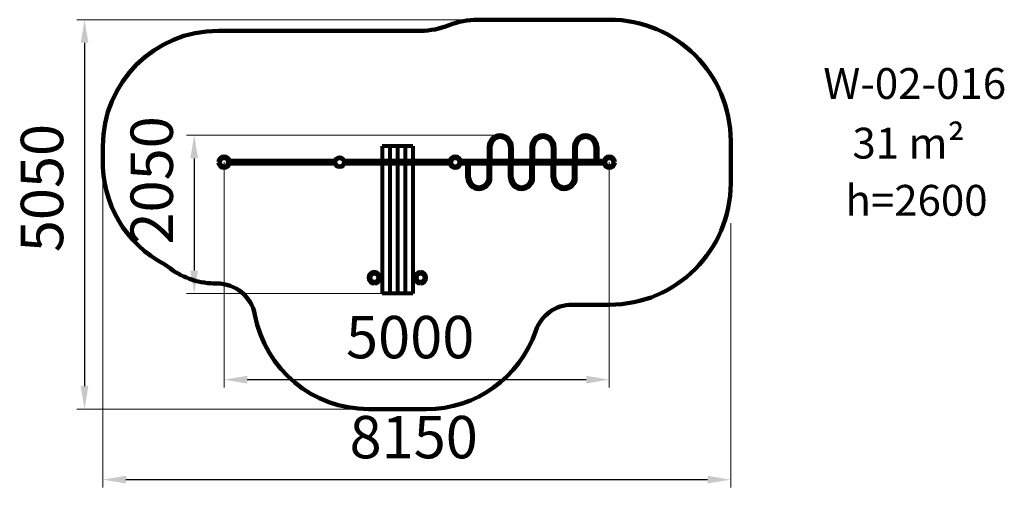
# Model space of a CAD drawing. Units: millimetres. Extents: x 404 to 13183, y 636 to 6707.
import ezdxf

# ---------------------------------------------------------------- set-up
doc = ezdxf.new("R2010")
doc.units = ezdxf.units.MM
doc.layers.add('DiKom', color=7, linetype='Continuous')
doc.layers.add('Осн.', color=7, linetype='Continuous', lineweight=50)
doc.styles.add('style1', font='arialbd.ttf', dxfattribs={"width": 0.8})
doc.dimstyles.new('1-50', dxfattribs={"dimtxt": 550, "dimasz": 300, "dimexe": 100, "dimexo": 0, "dimgap": 200, "dimtad": 1, "dimtxsty": 'style1', "dimcen": 300, "dimclrd": 7, "dimclre": 7, "dimclrt": 7, "dimadec": 1, "dimazin": 2, "dimtfac": 1, "dimtmove": 0, "dimatfit": 2, "dimfxl": 0, "dimlwd": 25, "dimlwe": 18, "dimarcsym": 0})

# ---------------------------------------------------------------- blocks, each defined once
blk = doc.blocks.new('*D246')
at = {"layer": 'Defpoints', "color": 0, "linetype": 'Continuous', "transparency": 16777216}
for p in [(6642, 5207), (2669, 3151), (5107, 3151)]:
    blk.add_point(p, dxfattribs=at)
at = {"layer": 'DiKom', "color": 7, "linetype": 'Continuous', "lineweight": 18, "transparency": 16777216}
for p, q in [((6642, 5207), (2569, 5207)), ((5107, 3151), (2569, 3151))]:
    blk.add_line(p, q, dxfattribs=at)
at = {"layer": 'DiKom', "color": 7, "linetype": 'Continuous', "lineweight": 25, "transparency": 16777216}
blk.add_line((2669, 4907), (2669, 3451), dxfattribs=at)
at = {"layer": 'DiKom', "color": 7, "linetype": 'Continuous', "transparency": 16777216}
for points in [[(2619, 4907), (2719, 4907), (2669, 5207)], [(2619, 3451), (2719, 3451), (2669, 3151)]]:
    blk.add_solid(points, dxfattribs=at)
at = {"layer": 'DiKom', "color": 7, "linetype": 'Continuous', "lineweight": 80, "transparency": 16777216, "insert": (2189, 4621), "char_height": 550, "attachment_point": 5, "rotation": 90, "style": 'style1'}
blk.add_mtext('2050', dxfattribs=at)
blk = doc.blocks.new('*D247')
at = {"layer": 'Defpoints', "color": 0, "transparency": 16777216}
for p in [(6519, 6707), (1246, 1651), (5272, 1651)]:
    blk.add_point(p, dxfattribs=at)
at = {"layer": 'DiKom', "color": 7, "lineweight": 18, "transparency": 16777216}
for p, q in [((6519, 6707), (1146, 6707)), ((5272, 1651), (1146, 1651))]:
    blk.add_line(p, q, dxfattribs=at)
at = {"layer": 'DiKom', "color": 7, "lineweight": 25, "transparency": 16777216}
blk.add_line((1246, 6407), (1246, 1951), dxfattribs=at)
at = {"layer": 'DiKom', "color": 7, "transparency": 16777216}
for points in [[(1196, 6407), (1296, 6407), (1246, 6707)], [(1196, 1951), (1296, 1951), (1246, 1651)]]:
    blk.add_solid(points, dxfattribs=at)
at = {"layer": 'DiKom', "color": 7, "lineweight": 200, "transparency": 16777216, "insert": (765, 4521), "char_height": 550, "attachment_point": 5, "rotation": 90, "style": 'style1'}
blk.add_mtext('5050', dxfattribs=at)
blk = doc.blocks.new('3')
at = {"layer": 'Осн.'}
for p, q in [((87957, -36513), (87936, -36513)), ((87957, -36517), (87936, -36517)), ((88086, -36513), (88066, -36513)), ((88086, -36517), (88066, -36517))]:
    blk.add_line(p, q, dxfattribs=at)
for radius, start, end in [(75, 1.5281, 178.4719), (75, 181.5281, 358.4719), (54.5, 2.1031, 177.8969), (54.5, 182.1031, 357.8969)]:
    blk.add_arc((88011, -36515), radius, start, end, dxfattribs=at)
blk = doc.blocks.new('*D248')
at = {"layer": 'Defpoints', "color": 0, "linetype": 'Continuous', "transparency": 16777216}
for p in [(3057, 4857), (8057, 4857), (8057, 2034)]:
    blk.add_point(p, dxfattribs=at)
at = {"layer": 'DiKom', "color": 7, "linetype": 'Continuous', "lineweight": 18, "transparency": 16777216}
for p, q in [((3057, 4857), (3057, 1934)), ((8057, 4857), (8057, 1934))]:
    blk.add_line(p, q, dxfattribs=at)
at = {"layer": 'DiKom', "color": 7, "linetype": 'Continuous', "lineweight": 25, "transparency": 16777216}
blk.add_line((3357, 2034), (7757, 2034), dxfattribs=at)
at = {"layer": 'DiKom', "color": 7, "linetype": 'Continuous', "transparency": 16777216}
for points in [[(3357, 2084), (3357, 1984), (3057, 2034)], [(7757, 2084), (7757, 1984), (8057, 2034)]]:
    blk.add_solid(points, dxfattribs=at)
at = {"layer": 'DiKom', "color": 7, "linetype": 'Continuous', "lineweight": 80, "transparency": 16777216, "insert": (5472, 2515), "char_height": 550, "attachment_point": 5, "style": 'style1'}
blk.add_mtext('5000', dxfattribs=at)
blk = doc.blocks.new('*D249')
at = {"color": 7, "lineweight": 18, "transparency": 16777216}
for p, q in [((1483, 4941), (1483, 636)), ((9632, 4064), (9632, 636))]:
    blk.add_line(p, q, dxfattribs=at)
at = {"color": 7, "lineweight": 25, "transparency": 16777216}
blk.add_line((1783, 736), (9332, 736), dxfattribs=at)
at = {"color": 7, "transparency": 16777216}
for points in [[(1783, 786), (1783, 686), (1483, 736)], [(9332, 786), (9332, 686), (9632, 736)]]:
    blk.add_solid(points, dxfattribs=at)
at = {"layer": 'Defpoints', "color": 0, "transparency": 16777216}
for p in [(1483, 4941), (9632, 4064), (9632, 736)]:
    blk.add_point(p, dxfattribs=at)
at = {"color": 7, "transparency": 16777216, "insert": (5518, 1217), "char_height": 550, "attachment_point": 5, "style": 'style1'}
blk.add_mtext('8150', dxfattribs=at)

msp = doc.modelspace()

# ---------------------------------------------------------------- linework, layer by layer
at = {"layer": 'DiKom', "color": 3, "lineweight": 200}
for p, q in [((8057.027, 6707), (6350.043, 6707)), ((5604.883, 6563), (2982.56, 6563)), ((9632.027, 4582), (9632.027, 5132)), ((1482.56, 4899), (1482.56, 5063)), ((9632.027, 5063), (9632.027, 4859)), ((2289.529, 3528.418), (2360.171, 3476.456)), ((7575.446, 3007), (8057.027, 3007)), ((4930.844, 1651.675), (5680.844, 1651.097))]:
    msp.add_line(p, q, dxfattribs=at)
at = {"layer": 'DiKom', "color": 7, "linetype": 'Continuous', "lineweight": 80}
for p, q in [((5107, 5063), (5107, 4873)), ((5507, 5063), (5107, 5063)), ((5207, 5063), (5207, 4873)), ((5307, 5063), (5307, 4873)), ((5407, 5063), (5407, 4873)), ((5507, 5063), (5507, 4873)), ((6489.5, 5055), (6489.5, 4873)), ((6516.5, 5055), (6516.5, 4873)), ((6766.5, 5055), (6766.5, 4873)), ((6793.5, 5055), (6793.5, 4873)), ((7043.5, 5055), (7043.5, 4873)), ((7070.5, 5055), (7070.5, 4873)), ((7320.5, 5055), (7320.5, 4873)), ((7347.5, 5055), (7347.5, 4873)), ((7597.5, 5055), (7597.5, 4873)), ((7624.5, 5055), (7624.5, 4873)), ((7874.5, 5055), (7874.5, 4873)), ((7901.5, 5055), (7901.5, 4873)), ((3002.537, 4859), (2982, 4859)), ((3132, 4859), (3111.463, 4859)), ((4483.727, 4873), (3130.274, 4873)), ((4632, 4859), (4611.463, 4859)), ((5107, 4873), (4630.274, 4873)), ((5983.727, 4873), (4630.274, 4873)), ((5983.727, 4873), (5507, 4873)), ((5982, 4859), (6002.537, 4859)), ((6002.537, 4859), (5982, 4859)), ((6002, 4855), (6002, 4859)), ((6111.463, 4859), (6132, 4859)), ((6132, 4859), (6111.463, 4859)), ((6112, 4859), (6112, 4855)), ((7983.727, 4873), (6130.274, 4873)), ((7483.727, 4873), (6130.274, 4873)), ((7982, 4859), (8002.537, 4859)), ((8002, 4855), (8002, 4859)), ((8111.463, 4859), (8132, 4859)), ((3002.537, 4855), (2982, 4855)), ((3132, 4855), (3111.463, 4855)), ((3130.274, 4841), (4483.727, 4841)), ((4632, 4855), (4611.463, 4855)), ((4630.274, 4841), (5107, 4841)), ((4630.274, 4841), (5983.727, 4841)), ((5107, 4841), (5107, 3151)), ((5207, 4841), (5207, 3151)), ((5307, 4841), (5307, 3151)), ((5407, 4841), (5407, 3151)), ((5507, 4841), (5983.727, 4841)), ((5507, 4841), (5507, 3151)), ((5982, 4855), (6002.537, 4855)), ((6002.537, 4855), (5982, 4855)), ((6111.463, 4855), (6132, 4855)), ((6132, 4855), (6111.463, 4855)), ((6130.274, 4841), (7983.727, 4841)), ((6130.274, 4841), (7483.727, 4841)), ((6212.5, 4659), (6212.5, 4841)), ((6239.5, 4659), (6239.5, 4841)), ((6489.5, 4659), (6489.5, 4841)), ((6516.5, 4659), (6516.5, 4841)), ((6766.5, 4659), (6766.5, 4841)), ((6793.5, 4659), (6793.5, 4841)), ((7043.5, 4659), (7043.5, 4841)), ((7070.5, 4659), (7070.5, 4841)), ((7320.5, 4659), (7320.5, 4841)), ((7347.5, 4659), (7347.5, 4841)), ((7597.5, 4659), (7597.5, 4841)), ((7624.5, 4659), (7624.5, 4841)), ((7982, 4855), (8002.537, 4855)), ((8111.463, 4855), (8132, 4855)), ((5005, 3432), (5005, 3411.463)), ((5005, 3411.463), (5005, 3432)), ((5005, 3432), (5005, 3411.463)), ((5009, 3432), (5009, 3411.463)), ((5009, 3411.463), (5009, 3432)), ((5009, 3432), (5009, 3411.463)), ((5058.575, 3373), (5059.098, 3373)), ((5059.098, 3341), (5058.575, 3341)), ((5080.273, 3373), (5107, 3373)), ((5107, 3341), (5080.273, 3341)), ((5507, 3373), (5533.727, 3373)), ((5533.727, 3341), (5507, 3341)), ((5605, 3432), (5605, 3411.463)), ((5605, 3411.463), (5605, 3432)), ((5605, 3432), (5605, 3411.463)), ((5609, 3432), (5609, 3411.463)), ((5609, 3411.463), (5609, 3432)), ((5609, 3432), (5609, 3411.463)), ((5005, 3302.537), (5005, 3282)), ((5005, 3282), (5005, 3302.537)), ((5005, 3302.537), (5005, 3282)), ((5009, 3302.537), (5009, 3282)), ((5009, 3282), (5009, 3302.537)), ((5009, 3302.537), (5009, 3282)), ((5605, 3302.537), (5605, 3282)), ((5605, 3282), (5605, 3302.537)), ((5605, 3302.537), (5605, 3282)), ((5609, 3302.537), (5609, 3282)), ((5609, 3282), (5609, 3302.537)), ((5609, 3302.537), (5609, 3282)), ((5507, 3151), (5107, 3151))]:
    msp.add_line(p, q, dxfattribs=at)
for centre in [(3057, 4857), (4557, 4857), (6057, 4857), (6057, 4857), (8057, 4857), (5007, 3357), (5607, 3357)]:
    msp.add_circle(centre, 54, dxfattribs=at)
at = {"layer": 'DiKom', "color": 3, "lineweight": 200}
for centre, radius, start, end in [((6350.043, 5707), 1000, 90, 111.8748327), ((8057.027, 5132), 1575, 0, 90), ((2982.56, 5063), 1500, 90, 180), ((5604.883, 7563), 1000, 270, 291.8748327), ((2982.027, 4859), 1500, 178.4719314, 242.5053996), ((8057.027, 4582), 1575, 270, 0), ((2952.707, 4282), 1000, 233.6627869, 270.5249347), ((2966.45, 2782.063), 500, 10.6498225, 90.5249347), ((7575.446, 2507), 500, 90, 161.2131505), ((4932, 3151.675), 1500, 190.6498225, 269.9558329), ((5682, 3151.097), 1500, 269.9558329, 341.2131505)]:
    msp.add_arc(centre, radius, start, end, dxfattribs=at)
at = {"layer": 'DiKom', "color": 7, "linetype": 'Continuous', "lineweight": 80}
for centre, radius, start, end in [((6641.5, 5055), 152, 0, 180), ((6641.5, 5055), 125, 0, 180), ((7195.5, 5055), 152, 0, 180), ((7195.5, 5055), 125, 0, 180), ((7749.5, 5055), 152, 0, 180), ((7749.5, 5055), 125, 0, 180), ((3057, 4857), 75, 1.5280686, 178.4719314), ((3057, 4857), 54.5, 2.1030696, 177.8969304), ((6057, 4857), 75, 1.5280686, 178.4719314), ((6057, 4857), 75, 1.5280686, 178.4719314), ((6057, 4857), 54.5, 2.1030696, 177.8969304), ((6057, 4857), 54.5, 2.1030696, 177.8969304), ((8057, 4857), 75, 1.5280686, 178.4719314), ((8057, 4857), 54.5, 2.1030696, 177.8969304), ((3057, 4857), 75, 181.5280686, 358.4719314), ((3057, 4857), 54.5, 182.1030696, 357.8969304), ((6057, 4857), 75, 181.5280686, 358.4719314), ((6057, 4857), 75, 181.5280686, 358.4719314), ((6057, 4857), 54.5, 182.1030696, 357.8969304), ((6057, 4857), 54.5, 182.1030696, 357.8969304), ((8057, 4857), 75, 181.5280686, 358.4719314), ((8057, 4857), 54.5, 182.1030696, 357.8969304), ((6364.5, 4659), 152, 180, 0), ((6364.5, 4659), 125, 180, 0), ((6918.5, 4659), 152, 180, 0), ((6918.5, 4659), 125, 180, 0), ((7472.5, 4659), 152, 180, 0), ((7472.5, 4659), 125, 180, 0), ((5007, 3357), 75, 91.5280686, 268.4719314), ((5007, 3357), 75, 91.5280686, 268.4719314), ((5007, 3357), 75, 91.5280686, 268.4719314), ((5007, 3357), 54.5, 92.1030696, 267.8969304), ((5007, 3357), 54.5, 92.1030696, 267.8969304), ((5007, 3357), 54.5, 92.1030696, 267.8969304), ((5007, 3357), 75, 271.5280686, 88.4719314), ((5007, 3357), 75, 271.5280686, 88.4719314), ((5007, 3357), 75, 271.5280686, 88.4719314), ((5007, 3357), 54.5, 272.1030696, 87.8969304), ((5007, 3357), 54.5, 272.1030696, 87.8969304), ((5007, 3357), 54.5, 272.1030696, 87.8969304), ((5607, 3357), 75, 91.5280686, 268.4719314), ((5607, 3357), 75, 91.5280686, 268.4719314), ((5607, 3357), 75, 91.5280686, 268.4719314), ((5607, 3357), 54.5, 92.1030696, 267.8969304), ((5607, 3357), 54.5, 92.1030696, 267.8969304), ((5607, 3357), 54.5, 92.1030696, 267.8969304), ((5607, 3357), 75, 271.5280686, 88.4719314), ((5607, 3357), 75, 271.5280686, 88.4719314), ((5607, 3357), 75, 271.5280686, 88.4719314), ((5607, 3357), 54.5, 272.1030696, 87.8969304), ((5607, 3357), 54.5, 272.1030696, 87.8969304), ((5607, 3357), 54.5, 272.1030696, 87.8969304)]:
    msp.add_arc(centre, radius, start, end, dxfattribs=at)

# ---------------------------------------------------------------- block references
msp.add_blockref('3', (-83454.389, 41371.927), dxfattribs=at)

# ---------------------------------------------------------------- texts
at = {"char_height": 400, "attachment_point": 1, "style": 'style1'}
for s, insert, width in [('W-02-01{\\fArial|b0|i0|c204|p34;6}', (10834.757, 6078.783), 2314.70037), ('31 m²', (11212.407, 5303.998), 5885.53069), ('h=2600', (11120.971, 4562.155), 5885.53069)]:
    msp.add_mtext(s, dxfattribs=dict(at, insert=insert, width=width))

# ---------------------------------------------------------------- dimensions: what is measured, and where the dimension line sits
at = {"color": 96}
dim = msp.add_linear_dim(base=(9632.027, 736.473), p1=(1482.56, 4941), p2=(9632.027, 4063.919), text='8150', dimstyle='1-50', dxfattribs=at)
dim.commit()
dim.dimension.update_dxf_attribs({"geometry": '*D249', "text_midpoint": (5518.06, 736.473), "dimtype": 160})
at = {"layer": 'DiKom', "color": 3, "lineweight": 200}
dim = msp.add_linear_dim(base=(1246, 1651.413), p1=(6518.91, 6707), p2=(5271.821, 1651.413), angle=90, text='5050', dimstyle='1-50', dxfattribs=at)
dim.commit()
dim.dimension.update_dxf_attribs({"geometry": '*D247', "text_midpoint": (1246, 4521.381), "dimtype": 160})
at = {"layer": 'DiKom', "color": 7, "linetype": 'Continuous', "lineweight": 80}
dim = msp.add_linear_dim(base=(2669.382, 3151), p1=(6641.5, 5207), p2=(5107, 3151), angle=90, text='2050', dimstyle='1-50', dxfattribs=at)
dim.commit()
dim.dimension.update_dxf_attribs({"geometry": '*D246', "text_midpoint": (2669.382, 4620.973), "dimtype": 160})
dim = msp.add_linear_dim(base=(8057, 2034.48), p1=(3057, 4857), p2=(8057, 4857), dimstyle='1-50', dxfattribs=at)
dim.commit()
dim.dimension.update_dxf_attribs({"geometry": '*D248', "text_midpoint": (5471.972, 2034.48), "dimtype": 160})

doc.saveas('drawing.dxf')
